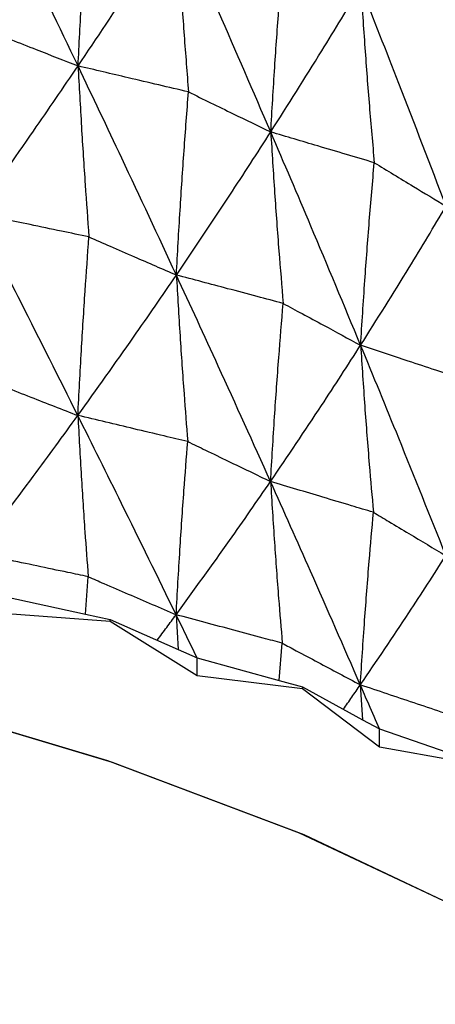
# Model space of a CAD drawing. Units: millimetres. Extents: x 20 to 295, y 22 to 342.
# Drawn here: x 49 to 51, y 280 to 285 of the extents above; entities that cross this region are included whole.
import ezdxf

# ---------------------------------------------------------------- set-up
doc = ezdxf.new("R2010")
doc.units = ezdxf.units.MM

msp = doc.modelspace()

# ---------------------------------------------------------------- linework, layer by layer
at = {"color": 7, "linetype": 'Continuous', "lineweight": 25}
for p, q in [((49.6562, 281.7549), (49.6699, 281.9428)), ((49.2178, 281.8496), (49.6562, 281.7549)), ((49.7801, 281.7179), (49.2178, 281.759)), ((49.6562, 281.7549), (49.7801, 281.7281)), ((50.1117, 281.7521), (50.1219, 281.5773)), ((49.7801, 281.7179), (49.7801, 281.7281)), ((49.7801, 281.7281), (50.1219, 281.5773)), ((50.217, 281.4447), (49.7801, 281.7179)), ((50.6296, 281.4218), (50.6452, 281.609)), ((50.1219, 281.5773), (50.217, 281.5354)), ((50.217, 281.4447), (50.217, 281.5354)), ((50.217, 281.5354), (50.6296, 281.4218)), ((50.7462, 281.3795), (50.217, 281.4447)), ((50.6296, 281.4218), (50.7462, 281.3897)), ((51.0373, 281.3998), (51.0488, 281.2246)), ((50.7462, 281.3897), (50.7462, 281.3795)), ((50.7462, 281.3897), (51.0488, 281.2246)), ((51.1331, 281.088), (50.7462, 281.3795)), ((51.0488, 281.2246), (51.1331, 281.1787)), ((51.1331, 281.088), (51.1331, 281.1787)), ((51.1331, 281.1787), (51.5153, 281.0475)), ((51.6233, 281.0002), (51.1331, 281.088))]:
    msp.add_line(p, q, dxfattribs=at)
at = {"color": 7, "linetype": 'Continuous', "lineweight": 25, "flags": 128}
for points in [[(54.1226, 277.2104), (54.1225, 277.2235), (54.0467, 277.7676), (53.8273, 278.3047), (53.4669, 278.828), (52.9701, 279.331), (52.3433, 279.8073), (51.5942, 280.2509), (50.7322, 280.6563), (49.7683, 281.0184), (48.7145, 281.3325), (47.5841, 281.5949), (46.3913, 281.8021), (45.1511, 281.9515), (43.8792, 282.0414), (42.5914, 282.0705)], [(54.1226, 277.2104), (54.0503, 277.7545), (53.8342, 278.2918), (53.4772, 278.8156), (52.9837, 279.3191), (52.3599, 279.7961), (51.6136, 280.2406), (50.7543, 280.647), (49.7927, 281.0102), (48.7409, 281.3255), (47.6122, 281.5892), (46.4208, 281.7977), (45.1816, 281.9486), (43.9102, 282.0399), (42.6226, 282.0705)]]:
    msp.add_lwpolyline(points, dxfattribs=at)
at = {"color": 7, "linetype": 'Continuous', "lineweight": 25}
for points, knots in [([(49.619, 284.5062), (49.5242, 284.7039), (49.3544, 285.0579), (49.1819, 285.4098), (49.1057, 285.5653)], [0, 0, 0, 0, 0.558215, 1, 1, 1, 1]), ([(49.619, 284.5062), (49.6247, 284.6146), (49.6355, 284.8227), (49.6546, 285.1319), (49.6689, 285.3329), (49.676, 285.4334)], [0, 0, 0, 0, 0.352185, 0.676068, 1, 1, 1, 1]), ([(49.619, 284.5062), (49.7129, 284.6459), (49.8811, 284.8961), (50.0424, 285.1456), (50.1137, 285.2558)], [0, 0, 0, 0, 0.558221, 1, 1, 1, 1]), ([(50.1137, 285.2558), (50.1196, 285.1538), (50.1312, 284.9542), (50.1514, 284.6609), (50.1665, 284.4703), (50.174, 284.3759)], [0, 0, 0, 0, 0.345591, 0.67597, 1, 1, 1, 1]), ([(50.5873, 284.1749), (50.5001, 284.3765), (50.3439, 284.7378), (50.1842, 285.0971), (50.1137, 285.2558)], [0, 0, 0, 0, 0.558217, 1, 1, 1, 1]), ([(50.5873, 284.1749), (50.5937, 284.283), (50.6061, 284.4906), (50.6278, 284.7988), (50.644, 284.9992), (50.6521, 285.0994)], [0, 0, 0, 0, 0.352184, 0.676068, 1, 1, 1, 1]), ([(50.5873, 284.1749), (50.6734, 284.3106), (50.8278, 284.5536), (50.9747, 284.7963), (51.0396, 284.9035)], [0, 0, 0, 0, 0.558214, 1, 1, 1, 1]), ([(51.0396, 284.9035), (51.0463, 284.8012), (51.0593, 284.6011), (51.082, 284.3068), (51.0989, 284.1155), (51.1073, 284.0207)], [0, 0, 0, 0, 0.345594, 0.67597, 1, 1, 1, 1]), ([(51.4683, 283.8026), (51.3897, 284.0079), (51.2488, 284.3757), (51.1037, 284.7417), (51.0396, 284.9035)], [0, 0, 0, 0, 0.558215, 1, 1, 1, 1]), ([(49.1578, 284.6879), (49.1992, 284.6716), (49.2828, 284.6385), (49.4365, 284.578), (49.549, 284.5338), (49.619, 284.5062)], [0, 0, 0, 0, 0.269383, 0.545126, 1, 1, 1, 1]), ([(49.1051, 283.7665), (49.2025, 283.9043), (49.3772, 284.1511), (49.5449, 284.3974), (49.619, 284.5062)], [0, 0, 0, 0, 0.5580371, 1, 1, 1, 1]), ([(49.619, 284.5062), (49.6246, 284.4043), (49.6354, 284.2048), (49.6538, 283.9189), (49.6674, 283.7354), (49.6739, 283.6483)], [0, 0, 0, 0, 0.353943, 0.693099, 1, 1, 1, 1]), ([(50.113, 283.457), (50.0219, 283.6527), (49.8585, 284.0033), (49.6924, 284.3521), (49.619, 284.5062)], [0, 0, 0, 0, 0.558039, 1, 1, 1, 1]), ([(50.174, 284.3759), (50.1241, 284.3876), (50.0231, 284.4112), (49.8381, 284.4547), (49.7031, 284.4865), (49.619, 284.5062)], [0, 0, 0, 0, 0.269388, 0.545119, 1, 1, 1, 1]), ([(50.113, 283.457), (50.1191, 283.5653), (50.1307, 283.7729), (50.1512, 284.0793), (50.1664, 284.2777), (50.174, 284.3759)], [0, 0, 0, 0, 0.354943, 0.680577, 1, 1, 1, 1]), ([(50.174, 284.3759), (50.211, 284.3578), (50.2859, 284.3213), (50.4236, 284.2543), (50.5245, 284.2054), (50.5873, 284.1749)], [0, 0, 0, 0, 0.269389, 0.545125, 1, 1, 1, 1]), ([(50.113, 283.457), (50.2032, 283.5906), (50.3649, 283.8301), (50.5191, 284.0692), (50.5873, 284.1749)], [0, 0, 0, 0, 0.558035, 1, 1, 1, 1]), ([(50.5873, 284.1749), (50.5936, 284.0727), (50.6059, 283.8727), (50.6269, 283.5859), (50.6424, 283.4018), (50.6497, 283.3143)], [0, 0, 0, 0, 0.353947, 0.693099, 1, 1, 1, 1]), ([(51.0388, 283.1047), (50.9558, 283.3042), (50.807, 283.6618), (50.6546, 284.0176), (50.5873, 284.1749)], [0, 0, 0, 0, 0.5580389, 1, 1, 1, 1]), ([(51.1073, 284.0207), (51.0606, 284.0345), (50.9659, 284.0625), (50.7925, 284.1139), (50.666, 284.1515), (50.5873, 284.1749)], [0, 0, 0, 0, 0.269385, 0.545125, 1, 1, 1, 1]), ([(51.0388, 283.1047), (51.0457, 283.2127), (51.0588, 283.4198), (51.0818, 283.7252), (51.0989, 283.9228), (51.1073, 284.0207)], [0, 0, 0, 0, 0.354945, 0.680575, 1, 1, 1, 1]), ([(51.1073, 284.0207), (51.1397, 284.0011), (51.2051, 283.9615), (51.3253, 283.8888), (51.4134, 283.8356), (51.4683, 283.8026)], [0, 0, 0, 0, 0.269388, 0.545127, 1, 1, 1, 1]), ([(49.6181, 282.7519), (49.5232, 282.9411), (49.3532, 283.2801), (49.1812, 283.6174), (49.1051, 283.7665)], [0, 0, 0, 0, 0.557861, 1, 1, 1, 1]), ([(49.6739, 283.6483), (49.6276, 283.6579), (49.529, 283.6784), (49.3393, 283.7178), (49.1961, 283.7476), (49.1051, 283.7665)], [0, 0, 0, 0, 0.243863, 0.51978, 1, 1, 1, 1]), ([(51.0388, 283.1047), (51.1208, 283.2345), (51.2678, 283.4671), (51.4068, 283.6997), (51.4683, 283.8026)], [0, 0, 0, 0, 0.558042, 1, 1, 1, 1]), ([(49.6181, 282.7519), (49.6238, 282.8604), (49.6348, 283.068), (49.6536, 283.3669), (49.6674, 283.5576), (49.6739, 283.6483)], [0, 0, 0, 0, 0.3644313, 0.6978997, 1, 1, 1, 1]), ([(49.6739, 283.6483), (49.7095, 283.6327), (49.7855, 283.5996), (49.9318, 283.5358), (50.0426, 283.4876), (50.113, 283.457)], [0, 0, 0, 0, 0.2438635, 0.519786, 1, 1, 1, 1]), ([(49.6181, 282.7519), (49.7121, 282.8831), (49.8807, 283.1182), (50.0418, 283.3531), (50.113, 283.457)], [0, 0, 0, 0, 0.557857, 1, 1, 1, 1]), ([(50.113, 283.457), (50.1189, 283.355), (50.1305, 283.1555), (50.1498, 282.8769), (50.1638, 282.7009), (50.1701, 282.621)], [0, 0, 0, 0, 0.363783, 0.711457, 1, 1, 1, 1]), ([(50.5862, 282.4206), (50.499, 282.6138), (50.3427, 282.96), (50.1834, 283.3047), (50.113, 283.457)], [0, 0, 0, 0, 0.557861, 1, 1, 1, 1]), ([(50.6497, 283.3143), (50.6061, 283.3259), (50.513, 283.3506), (50.334, 283.3982), (50.1988, 283.4342), (50.113, 283.457)], [0, 0, 0, 0, 0.243854, 0.519778, 1, 1, 1, 1]), ([(50.5862, 282.4206), (50.5927, 282.5288), (50.6052, 282.7359), (50.6267, 283.0339), (50.6423, 283.224), (50.6497, 283.3143)], [0, 0, 0, 0, 0.364434, 0.697904, 1, 1, 1, 1]), ([(50.6497, 283.3143), (50.6813, 283.2973), (50.7486, 283.261), (50.8782, 283.1911), (50.9764, 283.1383), (51.0388, 283.1047)], [0, 0, 0, 0, 0.243864, 0.519781, 1, 1, 1, 1]), ([(50.5862, 282.4206), (50.6725, 282.5478), (50.8272, 282.7757), (50.9739, 283.0038), (51.0388, 283.1047)], [0, 0, 0, 0, 0.55786, 1, 1, 1, 1]), ([(51.0388, 283.1047), (51.0455, 283.0024), (51.0585, 282.8023), (51.0802, 282.5229), (51.0959, 282.3462), (51.103, 282.266)], [0, 0, 0, 0, 0.363784, 0.711458, 1, 1, 1, 1]), ([(51.4671, 282.0483), (51.3885, 282.2452), (51.2476, 282.598), (51.1028, 282.9494), (51.0388, 283.1047)], [0, 0, 0, 0, 0.5578619, 1, 1, 1, 1]), ([(51.5376, 282.9391), (51.497, 282.9525), (51.4105, 282.9812), (51.2442, 283.0364), (51.1186, 283.0782), (51.0388, 283.1047)], [0, 0, 0, 0, 0.2438573, 0.5197785, 1, 1, 1, 1]), ([(49.1545, 282.9329), (49.1876, 282.92), (49.2632, 282.8904), (49.4177, 282.8301), (49.5392, 282.7827), (49.6181, 282.7519)], [0, 0, 0, 0, 0.213989, 0.490115, 1, 1, 1, 1]), ([(49.1039, 282.0615), (49.2015, 282.1898), (49.3765, 282.42), (49.544, 282.6501), (49.6181, 282.7519)], [0, 0, 0, 0, 0.557685, 1, 1, 1, 1]), ([(49.6181, 282.7519), (49.6236, 282.65), (49.6343, 282.4543), (49.6519, 282.1848), (49.6643, 282.0175), (49.6699, 281.9428)], [0, 0, 0, 0, 0.375288, 0.720844, 1, 1, 1, 1]), ([(50.1117, 281.7521), (50.0205, 281.9384), (49.8571, 282.2724), (49.6914, 282.6049), (49.6181, 282.7519)], [0, 0, 0, 0, 0.557688, 1, 1, 1, 1]), ([(50.1701, 282.621), (50.1307, 282.6304), (50.0405, 282.6517), (49.8564, 282.6954), (49.7119, 282.7297), (49.6181, 282.7519)], [0, 0, 0, 0, 0.213977, 0.490092, 1, 1, 1, 1]), ([(50.1117, 281.7521), (50.1179, 281.8604), (50.1297, 282.0676), (50.1496, 282.3574), (50.1637, 282.539), (50.1701, 282.621)], [0, 0, 0, 0, 0.375475, 0.718085, 1, 1, 1, 1]), ([(50.1701, 282.621), (50.1998, 282.6067), (50.2677, 282.574), (50.4063, 282.5072), (50.5154, 282.4547), (50.5862, 282.4206)], [0, 0, 0, 0, 0.213984, 0.490115, 1, 1, 1, 1]), ([(50.1117, 281.7521), (50.202, 281.8763), (50.364, 282.0989), (50.5181, 282.3219), (50.5862, 282.4206)], [0, 0, 0, 0, 0.55769, 1, 1, 1, 1]), ([(50.5862, 282.4206), (50.5925, 282.3184), (50.6047, 282.1222), (50.6247, 281.8519), (50.6388, 281.684), (50.6452, 281.609)], [0, 0, 0, 0, 0.3752808, 0.7208472, 1, 1, 1, 1]), ([(51.0373, 281.3998), (50.9543, 281.59), (50.8055, 281.9309), (50.6534, 282.2704), (50.5862, 282.4206)], [0, 0, 0, 0, 0.557688, 1, 1, 1, 1]), ([(51.103, 282.266), (51.0661, 282.2771), (50.9817, 282.3023), (50.8093, 282.3538), (50.674, 282.3943), (50.5862, 282.4206)], [0, 0, 0, 0, 0.21397, 0.490088, 1, 1, 1, 1]), ([(51.0373, 281.3998), (51.0443, 281.5079), (51.0577, 281.7145), (51.08, 282.0034), (51.0959, 282.1843), (51.103, 282.266)], [0, 0, 0, 0, 0.375475, 0.718085, 1, 1, 1, 1]), ([(51.103, 282.266), (51.129, 282.2505), (51.1884, 282.215), (51.3096, 282.1424), (51.4051, 282.0853), (51.4671, 282.0483)], [0, 0, 0, 0, 0.213992, 0.490117, 1, 1, 1, 1]), ([(49.6699, 281.9428), (49.6361, 281.9499), (49.5501, 281.9679), (49.3615, 282.0075), (49.2066, 282.04), (49.1039, 282.0615)], [0, 0, 0, 0, 0.179223, 0.455551, 1, 1, 1, 1]), ([(51.0373, 281.3998), (51.1195, 281.5202), (51.2667, 281.736), (51.4056, 281.9525), (51.4671, 282.0483)], [0, 0, 0, 0, 0.557686, 1, 1, 1, 1]), ([(49.6699, 281.9428), (49.6963, 281.9314), (49.7633, 281.9024), (49.9106, 281.8389), (50.0315, 281.7867), (50.1117, 281.7521)], [0, 0, 0, 0, 0.17923, 0.455548, 1, 1, 1, 1]), ([(50.0167, 281.6238), (50.0328, 281.6454), (50.0646, 281.6881), (50.0961, 281.7309), (50.1117, 281.7521)], [0, 0, 0, 0, 0.50522, 1, 1, 1, 1]), ([(50.217, 281.5354), (50.1974, 281.5758), (50.1624, 281.6481), (50.1272, 281.7203), (50.1117, 281.7521)], [0, 0, 0, 0, 0.5594671, 1, 1, 1, 1]), ([(50.6452, 281.609), (50.6133, 281.6175), (50.5323, 281.6393), (50.3544, 281.687), (50.2085, 281.7261), (50.1117, 281.7521)], [0, 0, 0, 0, 0.179224, 0.455548, 1, 1, 1, 1]), ([(50.6452, 281.609), (50.6686, 281.5965), (50.7281, 281.5647), (50.8588, 281.495), (50.9662, 281.4378), (51.0373, 281.3998)], [0, 0, 0, 0, 0.179224, 0.455553, 1, 1, 1, 1]), ([(50.9521, 281.2774), (50.9663, 281.2977), (50.9949, 281.3385), (51.0232, 281.3793), (51.0373, 281.3998)], [0, 0, 0, 0, 0.497722, 1, 1, 1, 1]), ([(51.1331, 281.1787), (51.1153, 281.2199), (51.0834, 281.2937), (51.0514, 281.3674), (51.0373, 281.3998)], [0, 0, 0, 0, 0.559463, 1, 1, 1, 1]), ([(51.5326, 281.234), (51.503, 281.2439), (51.4278, 281.2691), (51.2627, 281.3244), (51.1272, 281.3697), (51.0373, 281.3998)], [0, 0, 0, 0, 0.179223, 0.455544, 1, 1, 1, 1])]:
    msp.add_open_spline(points, degree=3, knots=knots, dxfattribs=at)

doc.saveas('drawing.dxf')
